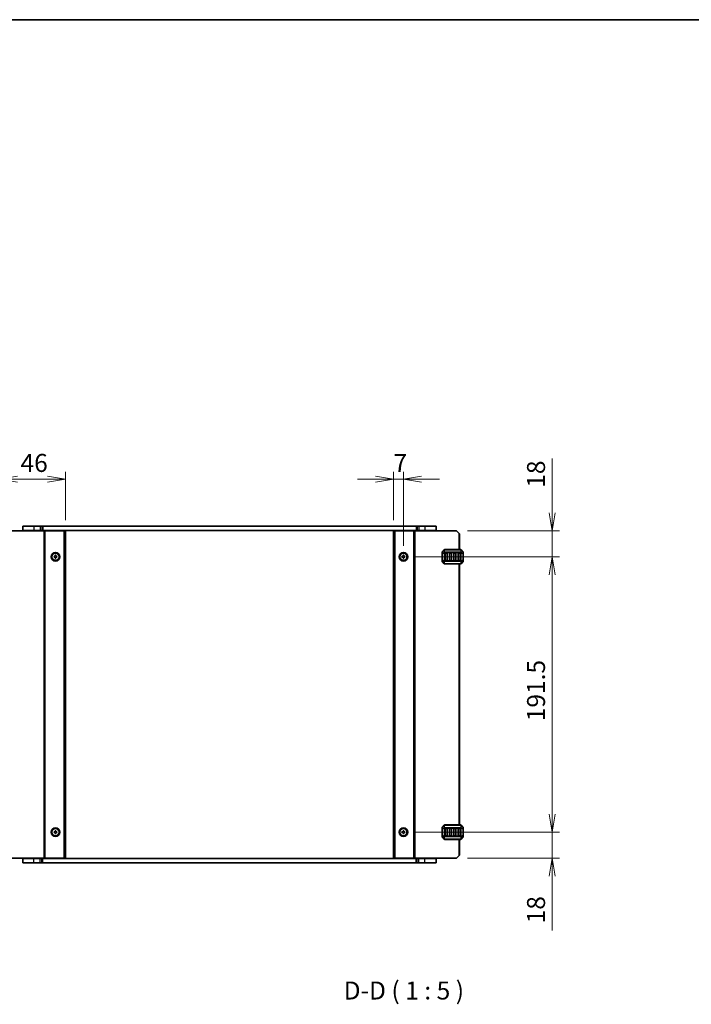
# Model space of a CAD drawing. Units: millimetres. Extents: x 0 to 7482, y 0 to 1405.
# Drawn here: x 2381 to 2848, y 720 to 1405 of the extents above; entities that cross this region are included whole.
import ezdxf

# ---------------------------------------------------------------- set-up
doc = ezdxf.new("R2010")
doc.units = ezdxf.units.MM
for name, color, linetype, lineweight in [('Border (ISO)', 7, 'Continuous', 35), ('Dimension (ISO)', 7, 'Continuous', 18), ('Dimension (ISO) @ 1', 7, 'Continuous', 18), ('Symbol (ISO)', 7, 'Continuous', 18), ('Visible (ISO)', 7, 'Continuous', 35), ('Visible Narrow (ISO)', 7, 'Continuous', 25)]:
    doc.layers.add(name, color=color, linetype=linetype, lineweight=lineweight)
doc.styles.add('Note Text (TK)', font='MS PGothic.ttf')
doc.dimstyles.new('Default - Method 1b (TK)', dxfattribs={"dimscale": 2.5, "dimtxt": 2.5, "dimasz": 2.5, "dimexe": 1, "dimexo": 1.5, "dimgap": 1, "dimtad": 1, "dimrnd": 1e-08, "dimdsep": 46, "dimtxsty": 'Note Text (TK)', "dimblk": 'OPEN', "dimcen": 0.09, "dimdle": 5, "dimclrd": 100, "dimclre": 100, "dimclrt": 7, "dimadec": 1, "dimazin": 1, "dimtfac": 1, "dimtmove": 0, "dimatfit": 3, "dimldrblk": 'OPEN', "dimfxl": 1, "dimtolj": 1, "dimlwd": -1, "dimlwe": -1, "dimarcsym": 0})

# ---------------------------------------------------------------- blocks, each defined once
blk = doc.blocks.new('図面枠 tk図枠')
at = {"layer": 'Border (ISO)'}
blk.add_line((14.5, 289), (405.5, 289), dxfattribs=at)
blk = doc.blocks.new('_Open')
at = {"color": 0, "linetype": 'ByBlock', "lineweight": -2}
for p, q in [((-1, 0.167), (0, 0)), ((-1, -0.167), (0, 0)), ((0, 0), (-1, 0))]:
    blk.add_line(p, q, dxfattribs=at)
blk = doc.blocks.new('*D58')
at = {"layer": 'Defpoints', "color": 0}
for p in [(2412.85, 1085.53), (2412.85, 1049.53), (2366.85, 1047.53)]:
    blk.add_point(p, dxfattribs=at)
at = {"layer": 'Dimension (ISO)', "color": 100}
for p, q in [((2366.85, 1055.03), (2366.85, 1090.53)), ((2412.85, 1057.03), (2412.85, 1090.53)), ((2379.35, 1085.53), (2400.35, 1085.53))]:
    blk.add_line(p, q, dxfattribs=at)
at = {"layer": 'Dimension (ISO)', "color": 100, "xscale": 12.5, "yscale": 12.5, "zscale": 12.5, "rotation": 180}
blk.add_blockref('_Open', (2366.85, 1085.53), dxfattribs=at)
at = {"layer": 'Dimension (ISO)', "color": 100, "xscale": 12.5, "yscale": 12.5, "zscale": 12.5}
blk.add_blockref('_Open', (2412.85, 1085.53), dxfattribs=at)
at = {"layer": 'Dimension (ISO)', "color": 7, "insert": (2381.58, 1096.78), "char_height": 12.5, "attachment_point": 4, "style": 'Note Text (TK)'}
blk.add_mtext('\\A1;46', dxfattribs=at)
blk = doc.blocks.new('*D60')
at = {"layer": 'Defpoints', "color": 0}
for p in [(2647.85, 1085.53), (2640.85, 1049.53), (2647.85, 1031.53)]:
    blk.add_point(p, dxfattribs=at)
at = {"layer": 'Dimension (ISO)', "color": 100}
for p, q in [((2640.85, 1057.03), (2640.85, 1090.53)), ((2647.85, 1039.03), (2647.85, 1090.53)), ((2628.35, 1085.53), (2615.85, 1085.53)), ((2640.85, 1085.53), (2647.85, 1085.53)), ((2660.35, 1085.53), (2672.85, 1085.53))]:
    blk.add_line(p, q, dxfattribs=at)
at = {"layer": 'Dimension (ISO)', "color": 100, "xscale": 12.5, "yscale": 12.5, "zscale": 12.5}
blk.add_blockref('_Open', (2640.85, 1085.53), dxfattribs=at)
at = {"layer": 'Dimension (ISO)', "color": 100, "xscale": 12.5, "yscale": 12.5, "zscale": 12.5, "rotation": 180}
blk.add_blockref('_Open', (2647.85, 1085.53), dxfattribs=at)
at = {"layer": 'Dimension (ISO)', "color": 7, "insert": (2640.98, 1096.78), "char_height": 12.5, "attachment_point": 4, "style": 'Note Text (TK)'}
blk.add_mtext('\\A1;7', dxfattribs=at)
blk = doc.blocks.new('*D61')
at = {"layer": 'Defpoints', "color": 0}
for p in [(2684.85, 1049.53), (2647.85, 1031.53), (2751.33, 1031.53)]:
    blk.add_point(p, dxfattribs=at)
at = {"layer": 'Dimension (ISO)', "color": 100}
for p, q in [((2751.33, 1062.03), (2751.33, 1099.94)), ((2692.35, 1049.53), (2756.33, 1049.53)), ((2751.33, 1031.53), (2751.33, 1049.53)), ((2655.35, 1031.53), (2756.33, 1031.53)), ((2751.33, 1019.03), (2751.33, 1006.53))]:
    blk.add_line(p, q, dxfattribs=at)
at = {"layer": 'Dimension (ISO)', "color": 100, "xscale": 12.5, "yscale": 12.5, "zscale": 12.5}
for p, rotation in [((2751.33, 1049.53), 270), ((2751.33, 1031.53), 90)]:
    blk.add_blockref('_Open', p, dxfattribs=dict(at, rotation=rotation))
at = {"layer": 'Dimension (ISO)', "color": 7, "insert": (2740.08, 1079.53), "char_height": 12.5, "attachment_point": 4, "rotation": 90, "style": 'Note Text (TK)'}
blk.add_mtext('\\A1;18', dxfattribs=at)
blk = doc.blocks.new('*D62')
at = {"layer": 'Defpoints', "color": 0}
for p in [(2647.85, 1031.53), (2647.85, 840.03), (2751.33, 840.03)]:
    blk.add_point(p, dxfattribs=at)
at = {"layer": 'Dimension (ISO)', "color": 100}
for p, q in [((2655.35, 1031.53), (2756.33, 1031.53)), ((2751.33, 1019.03), (2751.33, 852.53)), ((2655.35, 840.03), (2756.33, 840.03))]:
    blk.add_line(p, q, dxfattribs=at)
at = {"layer": 'Dimension (ISO)', "color": 100, "xscale": 12.5, "yscale": 12.5, "zscale": 12.5}
for p, rotation in [((2751.33, 1031.53), 90), ((2751.33, 840.03), 270)]:
    blk.add_blockref('_Open', p, dxfattribs=dict(at, rotation=rotation))
at = {"layer": 'Dimension (ISO)', "color": 7, "insert": (2740.08, 917.17), "char_height": 12.5, "attachment_point": 4, "rotation": 90, "style": 'Note Text (TK)'}
blk.add_mtext('\\A1;191.5', dxfattribs=at)
blk = doc.blocks.new('*D63')
at = {"layer": 'Defpoints', "color": 0}
for p in [(2647.85, 840.03), (2684.85, 822.03), (2751.33, 822.03)]:
    blk.add_point(p, dxfattribs=at)
at = {"layer": 'Dimension (ISO)', "color": 100}
for p, q in [((2751.33, 852.53), (2751.33, 865.03)), ((2655.35, 840.03), (2756.33, 840.03)), ((2751.33, 840.03), (2751.33, 822.03)), ((2692.35, 822.03), (2756.33, 822.03)), ((2751.33, 809.53), (2751.33, 771.62))]:
    blk.add_line(p, q, dxfattribs=at)
at = {"layer": 'Dimension (ISO)', "color": 100, "xscale": 12.5, "yscale": 12.5, "zscale": 12.5}
for p, rotation in [((2751.33, 840.03), 270), ((2751.33, 822.03), 90)]:
    blk.add_blockref('_Open', p, dxfattribs=dict(at, rotation=rotation))
at = {"layer": 'Dimension (ISO)', "color": 7, "insert": (2740.08, 776.62), "char_height": 12.5, "attachment_point": 4, "rotation": 90, "style": 'Note Text (TK)'}
blk.add_mtext('\\A1;18', dxfattribs=at)

msp = doc.modelspace()

# ---------------------------------------------------------------- linework, layer by layer
at = {"layer": 'Visible (ISO)'}
for p, q in [((2368.8516, 1049.5325), (2397.9516, 1049.5325)), ((2383.1016, 1052.7825), (2383.1016, 1049.7825)), ((2383.1016, 1052.7825), (2383.1016, 1052.7825)), ((2383.1016, 1052.7825), (2383.1016, 1049.7825)), ((2383.1016, 1052.7825), (2383.1017, 1052.7825)), ((2383.1016, 1049.7825), (2383.1016, 1049.7825)), ((2383.1016, 1049.7825), (2383.1017, 1049.7825)), ((2383.1017, 1052.7825), (2383.1017, 1049.7825)), ((2383.1017, 1052.7825), (2390.8516, 1052.7825)), ((2383.1017, 1049.7825), (2390.8516, 1049.7825)), ((2384.3516, 1049.5325), (2384.3516, 1049.7825)), ((2395.2303, 1052.7825), (2390.8516, 1052.7825)), ((2395.2303, 1049.7825), (2390.8516, 1049.7825)), ((2395.2303, 1052.7825), (2396.2909, 1052.7825)), ((2395.2303, 1049.7825), (2396.2909, 1049.7825)), ((2395.8516, 1049.5325), (2395.8516, 1049.7825)), ((2396.7052, 1052.7825), (2396.2909, 1052.7825)), ((2396.7052, 1049.7825), (2396.2909, 1049.7825)), ((2397.0587, 1052.7825), (2396.7052, 1052.7825)), ((2397.0587, 1049.7825), (2396.7052, 1049.7825)), ((2656.6445, 1052.7825), (2397.0587, 1052.7825)), ((2656.6445, 1049.7825), (2397.0587, 1049.7825)), ((2398.4516, 1049.5325), (2397.9516, 1049.5325)), ((2398.4516, 1049.5325), (2398.7516, 1049.5325)), ((2398.4516, 822.0325), (2398.4516, 1049.5325)), ((2398.7516, 1049.5325), (2411.8516, 1049.5325)), ((2404.1516, 1049.5325), (2404.1516, 1049.7825)), ((2407.5516, 1049.5325), (2407.5516, 1049.7825)), ((2412.8516, 1049.5325), (2411.8516, 1049.5325)), ((2412.8516, 822.0325), (2412.8516, 1049.5325)), ((2640.8516, 1049.5325), (2640.8516, 822.0325)), ((2641.8516, 1049.5325), (2640.8516, 1049.5325)), ((2641.8516, 1049.5325), (2654.9516, 1049.5325)), ((2646.1516, 1049.5325), (2646.1516, 1049.7825)), ((2649.5516, 1049.5325), (2649.5516, 1049.7825)), ((2654.9516, 1049.5325), (2655.2516, 1049.5325)), ((2655.2516, 1049.5325), (2655.2516, 822.0325)), ((2655.7516, 1049.5325), (2655.2516, 1049.5325)), ((2655.7516, 1049.5325), (2684.8516, 1049.5325)), ((2656.998, 1052.7825), (2656.6445, 1052.7825)), ((2656.998, 1049.7825), (2656.6445, 1049.7825)), ((2657.4123, 1052.7825), (2656.998, 1052.7825)), ((2657.4123, 1049.7825), (2656.998, 1049.7825)), ((2657.4123, 1052.7825), (2658.4729, 1052.7825)), ((2657.4123, 1049.7825), (2658.4729, 1049.7825)), ((2657.8516, 1049.5325), (2657.8516, 1049.7825)), ((2662.8494, 1052.7825), (2658.4729, 1052.7825)), ((2662.8494, 1049.7825), (2658.4729, 1049.7825)), ((2662.8494, 1052.7825), (2670.6016, 1052.7825)), ((2662.8494, 1049.7825), (2670.6016, 1049.7825)), ((2669.3506, 1049.5325), (2669.3506, 1049.7825)), ((2670.6016, 1052.7825), (2670.6016, 1049.7825)), ((2686.3516, 1048.0325), (2684.8516, 1049.5325)), ((2686.3516, 1048.0325), (2686.8516, 1047.5325)), ((2686.8516, 1047.5325), (2686.8516, 1036.5324)), ((2674.8516, 1034.9082), (2674.8516, 1033.8596)), ((2676.2637, 1036.4446), (2674.9395, 1035.1203)), ((2687.7273, 1036.5324), (2676.4759, 1036.5324)), ((2676.8516, 1029.0324), (2676.8516, 1034.0324)), ((2677.1016, 1034.2824), (2678.1016, 1034.2824)), ((2678.3516, 1034.0324), (2678.3516, 1029.0324)), ((2679.8516, 1029.0324), (2679.8516, 1034.0324)), ((2680.1016, 1034.2824), (2681.1016, 1034.2824)), ((2681.3516, 1034.0324), (2681.3516, 1029.0324)), ((2682.8516, 1029.0324), (2682.8516, 1034.0324)), ((2683.1016, 1034.2824), (2684.1016, 1034.2824)), ((2684.3516, 1034.0324), (2684.3516, 1029.0324)), ((2685.8516, 1029.0324), (2685.8516, 1034.0324)), ((2686.1016, 1034.2824), (2687.1016, 1034.2824)), ((2687.3516, 1034.0324), (2687.3516, 1029.0324)), ((2689.2637, 1035.1203), (2687.9395, 1036.4446)), ((2689.3516, 1033.8596), (2689.3516, 1034.9082)), ((2404.8516, 1031.2825), (2404.8516, 1031.7825)), ((2404.8516, 1031.7825), (2405.6016, 1031.7825)), ((2405.6016, 1031.2825), (2404.8516, 1031.2825)), ((2405.6016, 1031.7825), (2405.6016, 1032.5325)), ((2405.6016, 1032.5325), (2406.1016, 1032.5325)), ((2405.6016, 1030.5325), (2405.6016, 1031.2825)), ((2406.1016, 1030.5325), (2405.6016, 1030.5325)), ((2406.1016, 1032.5325), (2406.1016, 1031.7825)), ((2406.1016, 1031.7825), (2406.8516, 1031.7825)), ((2406.8516, 1031.2825), (2406.1016, 1031.2825)), ((2406.1016, 1031.2825), (2406.1016, 1030.5325)), ((2406.8516, 1031.7825), (2406.8516, 1031.2825)), ((2646.8516, 1031.2825), (2646.8516, 1031.7825)), ((2646.8516, 1031.7825), (2647.6016, 1031.7825)), ((2647.6016, 1031.2825), (2646.8516, 1031.2825)), ((2647.6016, 1031.7825), (2647.6016, 1032.5325)), ((2647.6016, 1032.5325), (2648.1016, 1032.5325)), ((2647.6016, 1030.5325), (2647.6016, 1031.2825)), ((2648.1016, 1030.5325), (2647.6016, 1030.5325)), ((2648.1016, 1032.5325), (2648.1016, 1031.7825)), ((2648.1016, 1031.7825), (2648.8516, 1031.7825)), ((2648.8516, 1031.2825), (2648.1016, 1031.2825)), ((2648.1016, 1031.2825), (2648.1016, 1030.5325)), ((2648.8516, 1031.7825), (2648.8516, 1031.2825)), ((2674.8516, 1033.8596), (2674.8516, 1029.2052)), ((2674.8516, 1029.2052), (2674.8516, 1028.1567)), ((2674.9395, 1027.9446), (2676.2637, 1026.6203)), ((2678.1016, 1028.7824), (2677.1016, 1028.7824)), ((2681.1016, 1028.7824), (2680.1016, 1028.7824)), ((2684.1016, 1028.7824), (2683.1016, 1028.7824)), ((2687.1016, 1028.7824), (2686.1016, 1028.7824)), ((2687.9395, 1026.6203), (2689.2637, 1027.9446)), ((2689.3516, 1029.2052), (2689.3516, 1033.8596)), ((2689.3516, 1028.1567), (2689.3516, 1029.2052)), ((2676.4759, 1026.5324), (2687.7273, 1026.5324)), ((2686.8516, 1026.5324), (2686.8516, 845.0324)), ((2674.8516, 843.4082), (2674.8516, 842.3596)), ((2674.8516, 842.3596), (2674.8516, 837.7052)), ((2676.2637, 844.9446), (2674.9395, 843.6203)), ((2687.7273, 845.0324), (2676.4759, 845.0324)), ((2676.8516, 837.5324), (2676.8516, 842.5324)), ((2677.1016, 842.7824), (2678.1016, 842.7824)), ((2678.3516, 842.5324), (2678.3516, 837.5324)), ((2679.8516, 837.5324), (2679.8516, 842.5324)), ((2680.1016, 842.7824), (2681.1016, 842.7824)), ((2681.3516, 842.5324), (2681.3516, 837.5324)), ((2682.8516, 837.5324), (2682.8516, 842.5324)), ((2683.1016, 842.7824), (2684.1016, 842.7824)), ((2684.3516, 842.5324), (2684.3516, 837.5324)), ((2685.8516, 837.5324), (2685.8516, 842.5324)), ((2686.1016, 842.7824), (2687.1016, 842.7824)), ((2687.3516, 842.5324), (2687.3516, 837.5324)), ((2689.2637, 843.6203), (2687.9395, 844.9446)), ((2689.3516, 842.3596), (2689.3516, 843.4082)), ((2689.3516, 837.7052), (2689.3516, 842.3596)), ((2404.8516, 839.7825), (2404.8516, 840.2825)), ((2404.8516, 840.2825), (2405.6016, 840.2825)), ((2405.6016, 839.7825), (2404.8516, 839.7825)), ((2405.6016, 840.2825), (2405.6016, 841.0325)), ((2405.6016, 841.0325), (2406.1016, 841.0325)), ((2405.6016, 839.0325), (2405.6016, 839.7825)), ((2406.1016, 839.0325), (2405.6016, 839.0325)), ((2406.1016, 841.0325), (2406.1016, 840.2825)), ((2406.1016, 840.2825), (2406.8516, 840.2825)), ((2406.8516, 839.7825), (2406.1016, 839.7825)), ((2406.1016, 839.7825), (2406.1016, 839.0325)), ((2406.8516, 840.2825), (2406.8516, 839.7825)), ((2646.8516, 839.7825), (2646.8516, 840.2825)), ((2646.8516, 840.2825), (2647.6016, 840.2825)), ((2647.6016, 839.7825), (2646.8516, 839.7825)), ((2647.6016, 840.2825), (2647.6016, 841.0325)), ((2647.6016, 841.0325), (2648.1016, 841.0325)), ((2647.6016, 839.0325), (2647.6016, 839.7825)), ((2648.1016, 839.0325), (2647.6016, 839.0325)), ((2648.1016, 841.0325), (2648.1016, 840.2825)), ((2648.1016, 840.2825), (2648.8516, 840.2825)), ((2648.8516, 839.7825), (2648.1016, 839.7825)), ((2648.1016, 839.7825), (2648.1016, 839.0325)), ((2648.8516, 840.2825), (2648.8516, 839.7825)), ((2674.8516, 837.7052), (2674.8516, 836.6567)), ((2674.9395, 836.4446), (2676.2637, 835.1203)), ((2678.1016, 837.2824), (2677.1016, 837.2824)), ((2681.1016, 837.2824), (2680.1016, 837.2824)), ((2684.1016, 837.2824), (2683.1016, 837.2824)), ((2687.1016, 837.2824), (2686.1016, 837.2824)), ((2687.9395, 835.1203), (2689.2637, 836.4446)), ((2689.3516, 836.6567), (2689.3516, 837.7052)), ((2676.4759, 835.0324), (2687.7273, 835.0324)), ((2686.8516, 835.0324), (2686.8516, 824.0325)), ((2397.9516, 822.0325), (2368.8516, 822.0325)), ((2390.8539, 821.7825), (2383.1016, 821.7825)), ((2383.1016, 818.7825), (2383.1016, 821.7825)), ((2384.3516, 821.7825), (2384.3516, 822.0325)), ((2390.8539, 821.7825), (2395.2303, 821.7825)), ((2396.2909, 821.7825), (2395.2303, 821.7825)), ((2395.8516, 821.7825), (2395.8516, 822.0325)), ((2396.2909, 821.7825), (2396.7052, 821.7825)), ((2396.7052, 821.7825), (2397.0587, 821.7825)), ((2397.0587, 821.7825), (2656.6445, 821.7825)), ((2397.9516, 822.0325), (2398.4516, 822.0325)), ((2398.7516, 822.0325), (2398.4516, 822.0325)), ((2411.8516, 822.0325), (2398.7516, 822.0325)), ((2404.1516, 821.7825), (2404.1516, 822.0325)), ((2407.5516, 821.7825), (2407.5516, 822.0325)), ((2411.8516, 822.0325), (2412.8516, 822.0325)), ((2640.8516, 822.0325), (2641.8516, 822.0325)), ((2654.9516, 822.0325), (2641.8516, 822.0325)), ((2646.1516, 821.7825), (2646.1516, 822.0325)), ((2649.5516, 821.7825), (2649.5516, 822.0325)), ((2655.2516, 822.0325), (2654.9516, 822.0325)), ((2655.2516, 822.0325), (2655.7516, 822.0325)), ((2684.8516, 822.0325), (2655.7516, 822.0325)), ((2656.6445, 821.7825), (2656.998, 821.7825)), ((2656.998, 821.7825), (2657.4123, 821.7825)), ((2658.4729, 821.7825), (2657.4123, 821.7825)), ((2657.8516, 821.7825), (2657.8516, 822.0325)), ((2658.4729, 821.7825), (2662.8516, 821.7825)), ((2670.6015, 821.7825), (2662.8516, 821.7825)), ((2669.3506, 821.7825), (2669.3506, 822.0325)), ((2670.6016, 821.7825), (2670.6015, 821.7825)), ((2670.6015, 818.7825), (2670.6015, 821.7825)), ((2670.6016, 818.7825), (2670.6016, 821.7825)), ((2670.6016, 821.7825), (2670.6016, 821.7825)), ((2670.6016, 818.7825), (2670.6016, 821.7825)), ((2684.8516, 822.0325), (2686.3516, 823.5325)), ((2686.8516, 824.0325), (2686.3516, 823.5325)), ((2390.8539, 818.7825), (2383.1016, 818.7825)), ((2390.8539, 818.7825), (2395.2303, 818.7825)), ((2396.2909, 818.7825), (2395.2303, 818.7825)), ((2396.2909, 818.7825), (2396.7052, 818.7825)), ((2396.7052, 818.7825), (2397.0587, 818.7825)), ((2397.0587, 818.7825), (2656.6445, 818.7825)), ((2656.6445, 818.7825), (2656.998, 818.7825)), ((2656.998, 818.7825), (2657.4123, 818.7825)), ((2658.4729, 818.7825), (2657.4123, 818.7825)), ((2658.4729, 818.7825), (2662.8516, 818.7825)), ((2670.6015, 818.7825), (2662.8516, 818.7825)), ((2670.6016, 818.7825), (2670.6015, 818.7825)), ((2670.6016, 818.7825), (2670.6016, 818.7825))]:
    msp.add_line(p, q, dxfattribs=at)
for centre, radius in [((2405.8516, 1031.5325), 3), ((2405.8516, 1031.5325), 2.4804), ((2647.8516, 1031.5325), 3), ((2647.8516, 1031.5325), 2.4804), ((2405.8516, 840.0325), 3), ((2405.8516, 840.0325), 2.4804), ((2647.8516, 840.0325), 3), ((2647.8516, 840.0325), 2.4804)]:
    msp.add_circle(centre, radius, dxfattribs=at)
for centre, radius, start, end in [((2675.1516, 1034.9082), 0.3, 135, 180), ((2676.4759, 1036.2324), 0.3, 90, 135), ((2677.1016, 1034.0324), 0.25, 90, 180), ((2678.1016, 1034.0324), 0.25, 0, 90), ((2680.1016, 1034.0324), 0.25, 90, 180), ((2681.1016, 1034.0324), 0.25, 0, 90), ((2683.1016, 1034.0324), 0.25, 90, 180), ((2684.1016, 1034.0324), 0.25, 0, 90), ((2686.1016, 1034.0324), 0.25, 90, 180), ((2687.1016, 1034.0324), 0.25, 0, 90), ((2687.7273, 1036.2324), 0.3, 45, 90), ((2689.0516, 1034.9082), 0.3, 0, 45), ((2675.1516, 1028.1567), 0.3, 180, 225), ((2677.1016, 1029.0324), 0.25, 180, 270), ((2678.1016, 1029.0324), 0.25, 270, 0), ((2680.1016, 1029.0324), 0.25, 180, 270), ((2681.1016, 1029.0324), 0.25, 270, 0), ((2683.1016, 1029.0324), 0.25, 180, 270), ((2684.1016, 1029.0324), 0.25, 270, 0), ((2686.1016, 1029.0324), 0.25, 180, 270), ((2687.1016, 1029.0324), 0.25, 270, 0), ((2689.0516, 1028.1567), 0.3, 315, 0), ((2676.4759, 1026.8324), 0.3, 225, 270), ((2687.7273, 1026.8324), 0.3, 270, 315), ((2675.1516, 843.4082), 0.3, 135, 180), ((2676.4759, 844.7324), 0.3, 90, 135), ((2677.1016, 842.5324), 0.25, 90, 180), ((2678.1016, 842.5324), 0.25, 0, 90), ((2680.1016, 842.5324), 0.25, 90, 180), ((2681.1016, 842.5324), 0.25, 0, 90), ((2683.1016, 842.5324), 0.25, 90, 180), ((2684.1016, 842.5324), 0.25, 0, 90), ((2686.1016, 842.5324), 0.25, 90, 180), ((2687.1016, 842.5324), 0.25, 0, 90), ((2687.7273, 844.7324), 0.3, 45, 90), ((2689.0516, 843.4082), 0.3, 0, 45), ((2675.1516, 836.6567), 0.3, 180, 225), ((2677.1016, 837.5324), 0.25, 180, 270), ((2678.1016, 837.5324), 0.25, 270, 0), ((2680.1016, 837.5324), 0.25, 180, 270), ((2681.1016, 837.5324), 0.25, 270, 0), ((2683.1016, 837.5324), 0.25, 180, 270), ((2684.1016, 837.5324), 0.25, 270, 0), ((2686.1016, 837.5324), 0.25, 180, 270), ((2687.1016, 837.5324), 0.25, 270, 0), ((2689.0516, 836.6567), 0.3, 315, 0), ((2676.4759, 835.3324), 0.3, 225, 270), ((2687.7273, 835.3324), 0.3, 270, 315)]:
    msp.add_arc(centre, radius, start, end, dxfattribs=at)
at = {"layer": 'Visible Narrow (ISO)'}
for p, q in [((2390.8516, 1052.7825), (2390.8516, 1049.7825)), ((2390.8516, 1049.5325), (2390.8516, 1049.7825)), ((2395.2303, 1052.7825), (2395.2303, 1049.7825)), ((2395.5516, 1049.5325), (2395.5516, 1049.7825)), ((2396.2909, 1052.7825), (2396.2909, 1049.7825)), ((2396.7052, 1052.7825), (2396.7052, 1049.7825)), ((2397.0587, 1052.7825), (2397.0587, 1049.7825)), ((2397.9516, 822.0325), (2397.9516, 1049.5325)), ((2398.7516, 822.0325), (2398.7516, 1049.5325)), ((2403.8516, 1049.5325), (2403.8516, 1049.7825)), ((2404.4516, 1049.5325), (2404.4516, 1049.7825)), ((2407.2516, 1049.5325), (2407.2516, 1049.7825)), ((2407.8516, 1049.5325), (2407.8516, 1049.7825)), ((2411.8516, 822.0325), (2411.8516, 1049.5325)), ((2641.8516, 1049.5325), (2641.8516, 822.0325)), ((2645.8516, 1049.5325), (2645.8516, 1049.7825)), ((2646.4516, 1049.5325), (2646.4516, 1049.7825)), ((2649.2516, 1049.5325), (2649.2516, 1049.7825)), ((2649.8516, 1049.5325), (2649.8516, 1049.7825)), ((2654.9516, 1049.5325), (2654.9516, 822.0325)), ((2655.7516, 1049.5325), (2655.7516, 822.0325)), ((2656.6445, 1052.7825), (2656.6445, 1049.7825)), ((2656.998, 1052.7825), (2656.998, 1049.7825)), ((2657.4123, 1052.7825), (2657.4123, 1049.7825)), ((2658.1516, 1049.5325), (2658.1516, 1049.7825)), ((2658.4729, 1052.7825), (2658.4729, 1049.7825)), ((2662.8494, 1052.7825), (2662.8494, 1049.7825)), ((2662.8516, 1049.5325), (2662.8516, 1049.7825)), ((2686.3516, 1048.0325), (2686.3516, 1036.5324)), ((2674.9395, 1035.0582), (2676.2637, 1036.3824)), ((2674.9395, 1034.0096), (2674.9395, 1035.0582)), ((2676.2637, 1034.5582), (2674.9395, 1034.0096)), ((2674.9395, 1033.8596), (2676.2637, 1034.4082)), ((2676.2637, 1036.3824), (2676.2637, 1034.5582)), ((2676.2637, 1034.4082), (2676.4759, 1034.4082)), ((2676.2637, 1034.4082), (2676.2637, 1028.6567)), ((2676.4759, 1036.4446), (2676.4759, 1036.5324)), ((2676.4759, 1034.6203), (2676.4759, 1036.4446)), ((2676.4759, 1036.4446), (2687.7273, 1036.4446)), ((2676.4759, 1034.6203), (2676.4759, 1034.4082)), ((2687.7273, 1034.6203), (2676.4759, 1034.6203)), ((2676.4759, 1034.4082), (2687.7273, 1034.4082)), ((2676.4759, 1028.6567), (2676.4759, 1034.4082)), ((2677.1016, 1034.0324), (2676.8516, 1034.0324)), ((2677.1016, 1034.2824), (2677.1016, 1034.0324)), ((2677.1016, 1034.0324), (2678.1016, 1034.0324)), ((2677.1016, 1029.0324), (2677.1016, 1034.0324)), ((2678.1016, 1034.0324), (2678.1016, 1034.2824)), ((2678.3516, 1034.0324), (2678.1016, 1034.0324)), ((2678.1016, 1034.0324), (2678.1016, 1029.0324)), ((2680.1016, 1034.0324), (2679.8516, 1034.0324)), ((2680.1016, 1034.2824), (2680.1016, 1034.0324)), ((2680.1016, 1034.0324), (2681.1016, 1034.0324)), ((2680.1016, 1029.0324), (2680.1016, 1034.0324)), ((2681.1016, 1034.0324), (2681.1016, 1034.2824)), ((2681.3516, 1034.0324), (2681.1016, 1034.0324)), ((2681.1016, 1034.0324), (2681.1016, 1029.0324)), ((2683.1016, 1034.0324), (2682.8516, 1034.0324)), ((2683.1016, 1034.2824), (2683.1016, 1034.0324)), ((2683.1016, 1034.0324), (2684.1016, 1034.0324)), ((2683.1016, 1029.0324), (2683.1016, 1034.0324)), ((2684.1016, 1034.0324), (2684.1016, 1034.2824)), ((2684.3516, 1034.0324), (2684.1016, 1034.0324)), ((2684.1016, 1034.0324), (2684.1016, 1029.0324)), ((2686.1016, 1034.0324), (2685.8516, 1034.0324)), ((2686.1016, 1034.2824), (2686.1016, 1034.0324)), ((2686.1016, 1034.0324), (2687.1016, 1034.0324)), ((2686.1016, 1029.0324), (2686.1016, 1034.0324)), ((2687.1016, 1034.0324), (2687.1016, 1034.2824)), ((2687.3516, 1034.0324), (2687.1016, 1034.0324)), ((2687.1016, 1034.0324), (2687.1016, 1029.0324)), ((2687.7273, 1036.4446), (2687.7273, 1036.5324)), ((2687.7273, 1036.4446), (2687.7273, 1034.6203)), ((2687.7273, 1034.6203), (2687.7273, 1034.4082)), ((2687.9395, 1034.4082), (2687.7273, 1034.4082)), ((2687.7273, 1034.4082), (2687.7273, 1028.6567)), ((2687.9395, 1034.5582), (2687.9395, 1036.3824)), ((2687.9395, 1036.3824), (2689.2637, 1035.0582)), ((2689.2637, 1034.0096), (2687.9395, 1034.5582)), ((2687.9395, 1028.6567), (2687.9395, 1034.4082)), ((2687.9395, 1034.4082), (2689.2637, 1033.8596)), ((2689.2637, 1035.0582), (2689.2637, 1034.0096)), ((2674.9395, 1033.8596), (2674.8516, 1033.8596)), ((2674.8516, 1029.2052), (2674.9395, 1029.2052)), ((2674.9395, 1029.2052), (2674.9395, 1033.8596)), ((2676.2637, 1028.6567), (2674.9395, 1029.2052)), ((2674.9395, 1029.0552), (2676.2637, 1028.5067)), ((2674.9395, 1028.0067), (2674.9395, 1029.0552)), ((2676.2637, 1026.6824), (2674.9395, 1028.0067)), ((2676.2637, 1028.6567), (2676.4759, 1028.6567)), ((2676.2637, 1028.5067), (2676.2637, 1026.6824)), ((2676.4759, 1028.4446), (2676.4759, 1028.6567)), ((2687.7273, 1028.6567), (2676.4759, 1028.6567)), ((2676.4759, 1026.6203), (2676.4759, 1028.4446)), ((2676.4759, 1028.4446), (2687.7273, 1028.4446)), ((2676.8516, 1029.0324), (2677.1016, 1029.0324)), ((2677.1016, 1029.0324), (2677.1016, 1028.7824)), ((2678.1016, 1029.0324), (2677.1016, 1029.0324)), ((2678.1016, 1029.0324), (2678.3516, 1029.0324)), ((2678.1016, 1028.7824), (2678.1016, 1029.0324)), ((2679.8516, 1029.0324), (2680.1016, 1029.0324)), ((2680.1016, 1029.0324), (2680.1016, 1028.7824)), ((2681.1016, 1029.0324), (2680.1016, 1029.0324)), ((2681.1016, 1029.0324), (2681.3516, 1029.0324)), ((2681.1016, 1028.7824), (2681.1016, 1029.0324)), ((2682.8516, 1029.0324), (2683.1016, 1029.0324)), ((2683.1016, 1029.0324), (2683.1016, 1028.7824)), ((2684.1016, 1029.0324), (2683.1016, 1029.0324)), ((2684.1016, 1029.0324), (2684.3516, 1029.0324)), ((2684.1016, 1028.7824), (2684.1016, 1029.0324)), ((2685.8516, 1029.0324), (2686.1016, 1029.0324)), ((2686.1016, 1029.0324), (2686.1016, 1028.7824)), ((2687.1016, 1029.0324), (2686.1016, 1029.0324)), ((2687.1016, 1029.0324), (2687.3516, 1029.0324)), ((2687.1016, 1028.7824), (2687.1016, 1029.0324)), ((2687.9395, 1028.6567), (2687.7273, 1028.6567)), ((2687.7273, 1028.4446), (2687.7273, 1028.6567)), ((2687.7273, 1028.4446), (2687.7273, 1026.6203)), ((2689.2637, 1029.2052), (2687.9395, 1028.6567)), ((2687.9395, 1028.5067), (2689.2637, 1029.0552)), ((2687.9395, 1026.6824), (2687.9395, 1028.5067)), ((2689.2637, 1028.0067), (2687.9395, 1026.6824)), ((2689.3516, 1033.8596), (2689.2637, 1033.8596)), ((2689.2637, 1033.8596), (2689.2637, 1029.2052)), ((2689.2637, 1029.2052), (2689.3516, 1029.2052)), ((2689.2637, 1029.0552), (2689.2637, 1028.0067)), ((2676.4759, 1026.6203), (2676.4759, 1026.5324)), ((2687.7273, 1026.6203), (2676.4759, 1026.6203)), ((2686.3516, 1026.5324), (2686.3516, 845.0324)), ((2687.7273, 1026.6203), (2687.7273, 1026.5324)), ((2674.9395, 842.3596), (2674.8516, 842.3596)), ((2674.9395, 843.5582), (2676.2637, 844.8824)), ((2674.9395, 842.5096), (2674.9395, 843.5582)), ((2676.2637, 843.0582), (2674.9395, 842.5096)), ((2674.9395, 842.3596), (2676.2637, 842.9082)), ((2674.9395, 837.7052), (2674.9395, 842.3596)), ((2676.2637, 844.8824), (2676.2637, 843.0582)), ((2676.2637, 842.9082), (2676.4759, 842.9082)), ((2676.2637, 842.9082), (2676.2637, 837.1567)), ((2676.4759, 844.9446), (2676.4759, 845.0324)), ((2676.4759, 843.1203), (2676.4759, 844.9446)), ((2676.4759, 844.9446), (2687.7273, 844.9446)), ((2676.4759, 843.1203), (2676.4759, 842.9082)), ((2687.7273, 843.1203), (2676.4759, 843.1203)), ((2676.4759, 842.9082), (2687.7273, 842.9082)), ((2676.4759, 837.1567), (2676.4759, 842.9082)), ((2677.1016, 842.5324), (2676.8516, 842.5324)), ((2677.1016, 842.7824), (2677.1016, 842.5324)), ((2677.1016, 842.5324), (2678.1016, 842.5324)), ((2677.1016, 837.5324), (2677.1016, 842.5324)), ((2678.1016, 842.5324), (2678.1016, 842.7824)), ((2678.3516, 842.5324), (2678.1016, 842.5324)), ((2678.1016, 842.5324), (2678.1016, 837.5324)), ((2680.1016, 842.5324), (2679.8516, 842.5324)), ((2680.1016, 842.7824), (2680.1016, 842.5324)), ((2680.1016, 842.5324), (2681.1016, 842.5324)), ((2680.1016, 837.5324), (2680.1016, 842.5324)), ((2681.1016, 842.5324), (2681.1016, 842.7824)), ((2681.3516, 842.5324), (2681.1016, 842.5324)), ((2681.1016, 842.5324), (2681.1016, 837.5324)), ((2683.1016, 842.5324), (2682.8516, 842.5324)), ((2683.1016, 842.7824), (2683.1016, 842.5324)), ((2683.1016, 842.5324), (2684.1016, 842.5324)), ((2683.1016, 837.5324), (2683.1016, 842.5324)), ((2684.1016, 842.5324), (2684.1016, 842.7824)), ((2684.3516, 842.5324), (2684.1016, 842.5324)), ((2684.1016, 842.5324), (2684.1016, 837.5324)), ((2686.1016, 842.5324), (2685.8516, 842.5324)), ((2686.1016, 842.7824), (2686.1016, 842.5324)), ((2686.1016, 842.5324), (2687.1016, 842.5324)), ((2686.1016, 837.5324), (2686.1016, 842.5324)), ((2687.1016, 842.5324), (2687.1016, 842.7824)), ((2687.3516, 842.5324), (2687.1016, 842.5324)), ((2687.1016, 842.5324), (2687.1016, 837.5324)), ((2687.7273, 844.9446), (2687.7273, 845.0324)), ((2687.7273, 844.9446), (2687.7273, 843.1203)), ((2687.7273, 843.1203), (2687.7273, 842.9082)), ((2687.9395, 842.9082), (2687.7273, 842.9082)), ((2687.7273, 842.9082), (2687.7273, 837.1567)), ((2687.9395, 843.0582), (2687.9395, 844.8824)), ((2687.9395, 844.8824), (2689.2637, 843.5582)), ((2689.2637, 842.5096), (2687.9395, 843.0582)), ((2687.9395, 837.1567), (2687.9395, 842.9082)), ((2687.9395, 842.9082), (2689.2637, 842.3596)), ((2689.2637, 843.5582), (2689.2637, 842.5096)), ((2689.3516, 842.3596), (2689.2637, 842.3596)), ((2689.2637, 842.3596), (2689.2637, 837.7052)), ((2674.8516, 837.7052), (2674.9395, 837.7052)), ((2676.2637, 837.1567), (2674.9395, 837.7052)), ((2674.9395, 837.5552), (2676.2637, 837.0067)), ((2674.9395, 836.5067), (2674.9395, 837.5552)), ((2676.2637, 835.1824), (2674.9395, 836.5067)), ((2676.2637, 837.1567), (2676.4759, 837.1567)), ((2676.2637, 837.0067), (2676.2637, 835.1824)), ((2676.4759, 836.9446), (2676.4759, 837.1567)), ((2687.7273, 837.1567), (2676.4759, 837.1567)), ((2676.4759, 835.1203), (2676.4759, 836.9446)), ((2676.4759, 836.9446), (2687.7273, 836.9446)), ((2676.8516, 837.5324), (2677.1016, 837.5324)), ((2677.1016, 837.5324), (2677.1016, 837.2824)), ((2678.1016, 837.5324), (2677.1016, 837.5324)), ((2678.1016, 837.5324), (2678.3516, 837.5324)), ((2678.1016, 837.2824), (2678.1016, 837.5324)), ((2679.8516, 837.5324), (2680.1016, 837.5324)), ((2680.1016, 837.5324), (2680.1016, 837.2824)), ((2681.1016, 837.5324), (2680.1016, 837.5324)), ((2681.1016, 837.5324), (2681.3516, 837.5324)), ((2681.1016, 837.2824), (2681.1016, 837.5324)), ((2682.8516, 837.5324), (2683.1016, 837.5324)), ((2683.1016, 837.5324), (2683.1016, 837.2824)), ((2684.1016, 837.5324), (2683.1016, 837.5324)), ((2684.1016, 837.5324), (2684.3516, 837.5324)), ((2684.1016, 837.2824), (2684.1016, 837.5324)), ((2685.8516, 837.5324), (2686.1016, 837.5324)), ((2686.1016, 837.5324), (2686.1016, 837.2824)), ((2687.1016, 837.5324), (2686.1016, 837.5324)), ((2687.1016, 837.5324), (2687.3516, 837.5324)), ((2687.1016, 837.2824), (2687.1016, 837.5324)), ((2687.9395, 837.1567), (2687.7273, 837.1567)), ((2687.7273, 836.9446), (2687.7273, 837.1567)), ((2687.7273, 836.9446), (2687.7273, 835.1203)), ((2689.2637, 837.7052), (2687.9395, 837.1567)), ((2687.9395, 837.0067), (2689.2637, 837.5552)), ((2687.9395, 835.1824), (2687.9395, 837.0067)), ((2689.2637, 836.5067), (2687.9395, 835.1824)), ((2689.2637, 837.7052), (2689.3516, 837.7052)), ((2689.2637, 837.5552), (2689.2637, 836.5067)), ((2676.4759, 835.1203), (2676.4759, 835.0324)), ((2687.7273, 835.1203), (2676.4759, 835.1203)), ((2686.3516, 835.0324), (2686.3516, 823.5325)), ((2687.7273, 835.1203), (2687.7273, 835.0324)), ((2390.8516, 821.7825), (2390.8516, 822.0325)), ((2390.8539, 818.7825), (2390.8539, 821.7825)), ((2395.2303, 818.7825), (2395.2303, 821.7825)), ((2395.5516, 821.7825), (2395.5516, 822.0325)), ((2396.2909, 818.7825), (2396.2909, 821.7825)), ((2396.7052, 818.7825), (2396.7052, 821.7825)), ((2397.0587, 818.7825), (2397.0587, 821.7825)), ((2403.8516, 821.7825), (2403.8516, 822.0325)), ((2404.4516, 821.7825), (2404.4516, 822.0325)), ((2407.2516, 821.7825), (2407.2516, 822.0325)), ((2407.8516, 821.7825), (2407.8516, 822.0325)), ((2645.8516, 821.7825), (2645.8516, 822.0325)), ((2646.4516, 821.7825), (2646.4516, 822.0325)), ((2649.2516, 821.7825), (2649.2516, 822.0325)), ((2649.8516, 821.7825), (2649.8516, 822.0325)), ((2656.6445, 818.7825), (2656.6445, 821.7825)), ((2656.998, 818.7825), (2656.998, 821.7825)), ((2657.4123, 818.7825), (2657.4123, 821.7825)), ((2658.1516, 821.7825), (2658.1516, 822.0325)), ((2658.4729, 818.7825), (2658.4729, 821.7825)), ((2662.8516, 821.7825), (2662.8516, 822.0325)), ((2662.8516, 818.7825), (2662.8516, 821.7825))]:
    msp.add_line(p, q, dxfattribs=at)
for centre, major_axis, ratio, start_param, end_param in [((2675.1516, 1034.9082), (-0.3, 0), 0.70710678, 5.49778714, 6.28318531), ((2675.1516, 1033.8596), (-0.3, 0), 0.70710678, 5.49778714, 6.28318531), ((2675.1516, 1034.9082), (-0.2121, 0.2121), 0.28108464, 0, 0.54802841), ((2675.1516, 1033.8596), (-0.1148, 0.2772), 0.67859834, 0.74875372, 1.29678212), ((2676.4759, 1036.2324), (-0.2121, 0.2121), 0.28108464, 0, 0.54802841), ((2676.4759, 1034.4082), (0.1148, -0.2772), 0.67859834, 3.89034637, 4.43837478), ((2676.4759, 1036.2324), (0.3, 0), 0.70710678, 1.57079633, 2.35619449), ((2676.4759, 1034.4082), (0.3, 0), 0.70710678, 1.57079633, 2.35619449), ((2687.7273, 1036.2324), (-0.3, 0), 0.70710678, 3.92699082, 4.71238898), ((2687.7273, 1034.4082), (-0.3, 0), 0.70710678, 3.92699082, 4.71238898), ((2687.7273, 1036.2324), (0.2121, 0.2121), 0.28108464, 5.7351569, 6.28318531), ((2687.7273, 1034.4082), (-0.1148, -0.2772), 0.67859834, 1.84481053, 2.39283894), ((2689.0516, 1034.9082), (0.2121, 0.2121), 0.28108464, 5.7351569, 6.28318531), ((2689.0516, 1034.9082), (0.3, 0), 0.70710678, 0, 0.78539816), ((2689.0516, 1033.8596), (0.3, 0), 0.70710678, 0, 0.78539816), ((2689.0516, 1033.8596), (-0.1148, -0.2772), 0.67859834, 1.84481053, 2.39283894), ((2675.1516, 1029.2052), (-0.3, 0), 0.70710678, 0, 0.78539816), ((2675.1516, 1028.1567), (-0.3, 0), 0.70710678, 0, 0.78539816), ((2675.1516, 1029.2052), (0.1148, 0.2772), 0.67859834, 1.84481053, 2.39283894), ((2675.1516, 1028.1567), (-0.2121, -0.2121), 0.28108464, 5.7351569, 6.28318531), ((2676.4759, 1028.6567), (0.1148, 0.2772), 0.67859834, 1.84481053, 2.39283894), ((2676.4759, 1028.6567), (0.3, 0), 0.70710678, 3.92699082, 4.71238898), ((2687.7273, 1028.6567), (-0.3, 0), 0.70710678, 1.57079633, 2.35619449), ((2687.7273, 1028.6567), (-0.1148, 0.2772), 0.67859834, 3.89034637, 4.43837478), ((2689.0516, 1029.2052), (0.3, 0), 0.70710678, 5.49778714, 6.28318531), ((2689.0516, 1029.2052), (0.1148, -0.2772), 0.67859834, 0.74875372, 1.29678212), ((2689.0516, 1028.1567), (0.3, 0), 0.70710678, 5.49778714, 6.28318531), ((2689.0516, 1028.1567), (0.2121, -0.2121), 0.28108464, 0, 0.54802841), ((2676.4759, 1026.8324), (-0.2121, -0.2121), 0.28108464, 5.7351569, 6.28318531), ((2676.4759, 1026.8324), (0.3, 0), 0.70710678, 3.92699082, 4.71238898), ((2687.7273, 1026.8324), (-0.3, 0), 0.70710678, 1.57079633, 2.35619449), ((2687.7273, 1026.8324), (0.2121, -0.2121), 0.28108464, 0, 0.54802841), ((2675.1516, 843.4082), (-0.3, 0), 0.70710678, 5.49778714, 6.28318531), ((2675.1516, 842.3596), (-0.3, 0), 0.70710678, 5.49778714, 6.28318531), ((2675.1516, 843.4082), (-0.2121, 0.2121), 0.28108464, 0, 0.54802841), ((2675.1516, 842.3596), (-0.1148, 0.2772), 0.67859834, 0.74875372, 1.29678212), ((2676.4759, 844.7324), (-0.2121, 0.2121), 0.28108464, 0, 0.54802841), ((2676.4759, 842.9082), (0.1148, -0.2772), 0.67859834, 3.89034637, 4.43837478), ((2676.4759, 844.7324), (0.3, 0), 0.70710678, 1.57079633, 2.35619449), ((2676.4759, 842.9082), (0.3, 0), 0.70710678, 1.57079633, 2.35619449), ((2687.7273, 844.7324), (-0.3, 0), 0.70710678, 3.92699082, 4.71238898), ((2687.7273, 842.9082), (-0.3, 0), 0.70710678, 3.92699082, 4.71238898), ((2687.7273, 844.7324), (0.2121, 0.2121), 0.28108464, 5.7351569, 6.28318531), ((2687.7273, 842.9082), (-0.1148, -0.2772), 0.67859834, 1.84481053, 2.39283894), ((2689.0516, 843.4082), (0.2121, 0.2121), 0.28108464, 5.7351569, 6.28318531), ((2689.0516, 843.4082), (0.3, 0), 0.70710678, 0, 0.78539816), ((2689.0516, 842.3596), (0.3, 0), 0.70710678, 0, 0.78539816), ((2689.0516, 842.3596), (-0.1148, -0.2772), 0.67859834, 1.84481053, 2.39283894), ((2675.1516, 837.7052), (-0.3, 0), 0.70710678, 0, 0.78539816), ((2675.1516, 836.6567), (-0.3, 0), 0.70710678, 0, 0.78539816), ((2675.1516, 837.7052), (0.1148, 0.2772), 0.67859834, 1.84481053, 2.39283894), ((2675.1516, 836.6567), (-0.2121, -0.2121), 0.28108464, 5.7351569, 6.28318531), ((2676.4759, 837.1567), (0.1148, 0.2772), 0.67859834, 1.84481053, 2.39283894), ((2676.4759, 837.1567), (0.3, 0), 0.70710678, 3.92699082, 4.71238898), ((2687.7273, 837.1567), (-0.3, 0), 0.70710678, 1.57079633, 2.35619449), ((2687.7273, 837.1567), (-0.1148, 0.2772), 0.67859834, 3.89034637, 4.43837478), ((2689.0516, 837.7052), (0.3, 0), 0.70710678, 5.49778714, 6.28318531), ((2689.0516, 837.7052), (0.1148, -0.2772), 0.67859834, 0.74875372, 1.29678212), ((2689.0516, 836.6567), (0.3, 0), 0.70710678, 5.49778714, 6.28318531), ((2689.0516, 836.6567), (0.2121, -0.2121), 0.28108464, 0, 0.54802841), ((2676.4759, 835.3324), (-0.2121, -0.2121), 0.28108464, 5.7351569, 6.28318531), ((2676.4759, 835.3324), (0.3, 0), 0.70710678, 3.92699082, 4.71238898), ((2687.7273, 835.3324), (-0.3, 0), 0.70710678, 1.57079633, 2.35619449), ((2687.7273, 835.3324), (0.2121, -0.2121), 0.28108464, 0, 0.54802841)]:
    msp.add_ellipse(centre, major_axis=major_axis, ratio=ratio, start_param=start_param, end_param=end_param, dxfattribs=at)

# ---------------------------------------------------------------- block references
at = {"xscale": 5, "yscale": 5, "zscale": 5}
msp.add_blockref('図面枠 tk図枠', (915, -40), dxfattribs=at)

# ---------------------------------------------------------------- texts
at = {"layer": 'Symbol (ISO)', "color": 7, "insert": (2606.3117, 719.7564), "char_height": 12.5, "attachment_point": 7, "style": 'Note Text (TK)'}
msp.add_mtext('D-D ( 1 : 5 )', dxfattribs=at)

# ---------------------------------------------------------------- dimensions: what is measured, and where the dimension line sits
at = {"layer": 'Dimension (ISO) @ 1', "color": 100}
for base, p1, p2, angle, override, picture, middle in [((2412.8516, 1085.5311), (2366.8516, 1047.5325), (2412.8516, 1049.5325), 180, {"dimscale": 1, "dimtxt": 12.5, "dimasz": 12.5, "dimexe": 5, "dimexo": 7.5, "dimgap": 5, "dimdec": 2, "dimcen": 0.45, "dimtol": 0, "dimlim": 0, "dimtp": 0, "dimtm": 0, "dimtdec": 2, "dimtix": 0, "dimtofl": 0, "dimtmove": 0, "dimatfit": 1}, '*D58', (2389.8516, 1085.5311)), ((2647.8516, 1085.5311), (2640.8516, 1049.5325), (2647.8516, 1031.5325), 180, {"dimscale": 1, "dimtxt": 12.5, "dimasz": 12.5, "dimexe": 5, "dimexo": 7.5, "dimgap": 5, "dimdec": 2, "dimcen": 0.45, "dimtol": 0, "dimlim": 0, "dimtp": 0, "dimtm": 0, "dimtdec": 2, "dimtix": 0, "dimtofl": 1, "dimtmove": 0, "dimatfit": 1}, '*D60', (2644.3516, 1085.5311)), ((2751.3323, 1031.5325), (2684.8516, 1049.5325), (2647.8516, 1031.5325), 90, {"dimscale": 1, "dimtxt": 12.5, "dimasz": 12.5, "dimexe": 5, "dimexo": 7.5, "dimgap": 5, "dimdec": 2, "dimcen": 0.45, "dimtol": 0, "dimlim": 0, "dimtp": 0, "dimtm": 0, "dimtdec": 2, "dimtix": 0, "dimtofl": 1, "dimtmove": 0, "dimatfit": 1}, '*D61', (2751.3323, 1087.2385)), ((2751.3323, 840.0325), (2647.8516, 1031.5325), (2647.8516, 840.0325), 90, {"dimscale": 1, "dimtxt": 12.5, "dimasz": 12.5, "dimexe": 5, "dimexo": 7.5, "dimgap": 5, "dimdec": 2, "dimcen": 0.45, "dimtol": 0, "dimlim": 0, "dimtp": 0, "dimtm": 0, "dimtdec": 2, "dimtix": 0, "dimtofl": 0, "dimtmove": 0, "dimatfit": 1}, '*D62', (2751.3323, 935.7825)), ((2751.3323, 822.0325), (2647.8516, 840.0325), (2684.8516, 822.0325), 90, {"dimscale": 1, "dimtxt": 12.5, "dimasz": 12.5, "dimexe": 5, "dimexo": 7.5, "dimgap": 5, "dimdec": 2, "dimcen": 0.45, "dimtol": 0, "dimlim": 0, "dimtp": 0, "dimtm": 0, "dimtdec": 2, "dimtix": 0, "dimtofl": 1, "dimtmove": 0, "dimatfit": 1}, '*D63', (2751.3323, 784.3265))]:
    dim = msp.add_linear_dim(base=base, p1=p1, p2=p2, angle=angle, dimstyle='Default - Method 1b (TK)', override=override, dxfattribs=at)
    dim.commit()
    dim.dimension.update_dxf_attribs({"geometry": picture, "text_midpoint": middle, "dimtype": 128})

doc.saveas('drawing.dxf')
